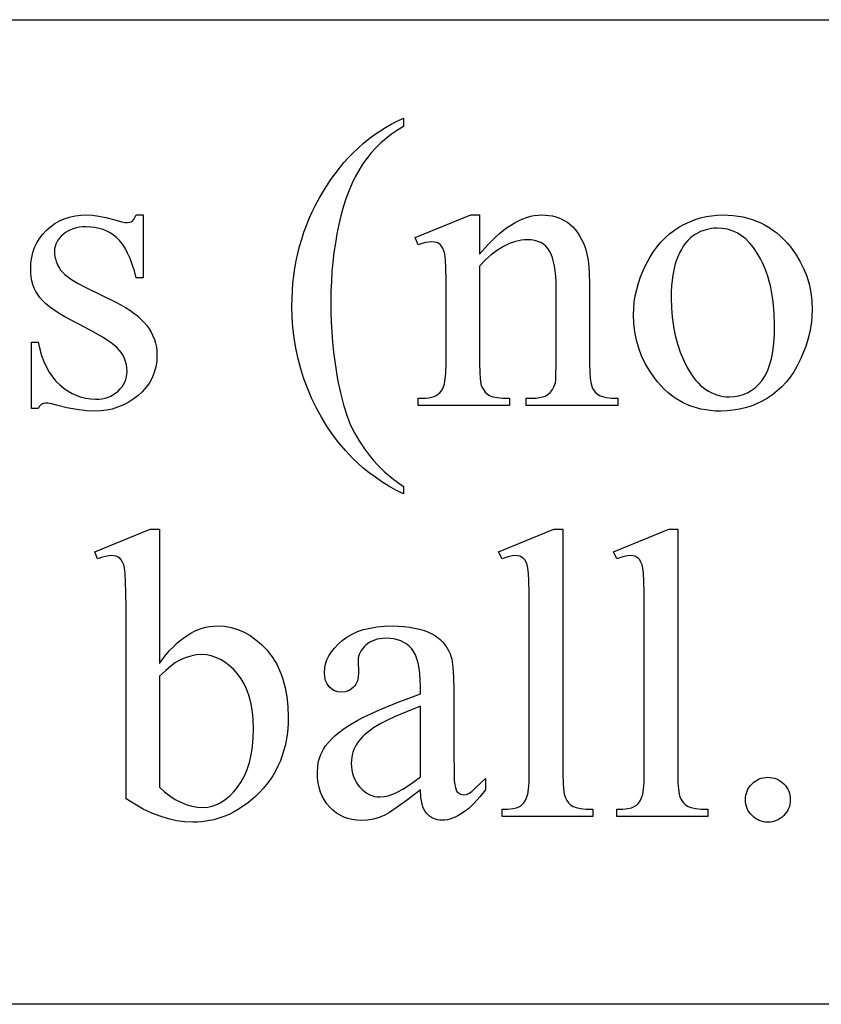
# Model space of a CAD drawing. Extents: x 0 to 161, y -32 to 91.
# Drawn here: x 128 to 129, y 88 to 89 of the extents above; entities that cross this region are included whole.
import ezdxf

# ---------------------------------------------------------------- set-up
doc = ezdxf.new("R2010")
doc.units = 0
doc.layers.add('LAYER_1', color=18, linetype='CONTINUOUS')

msp = doc.modelspace()

# ---------------------------------------------------------------- linework, layer by layer
at = {"layer": 'LAYER_1'}
msp.add_lwpolyline([(114.9152, 89.2048), (139.4152, 89.2048, -0.29758), (141.7041, 87.7101), (112.6264, 87.7101, -0.297575)], format="xyb", close=True, dxfattribs=at)
for points in [[(128.6391, 88.4961), (128.6391, 88.4848), (128.6277, 88.4907), (128.6169, 88.4969), (128.6065, 88.5034), (128.5966, 88.5101), (128.5872, 88.517), (128.5782, 88.5242), (128.5698, 88.5317), (128.5618, 88.5394), (128.5511, 88.5507), (128.541, 88.5626), (128.5315, 88.575), (128.5227, 88.5878), (128.5145, 88.6012), (128.5069, 88.615), (128.5, 88.6294), (128.4937, 88.6443), (128.4881, 88.6594), (128.4832, 88.6748), (128.4791, 88.6902), (128.4757, 88.7059), (128.4731, 88.7216), (128.4712, 88.7375), (128.4701, 88.7535), (128.4698, 88.7697), (128.4699, 88.7816), (128.4705, 88.7932), (128.4714, 88.8048), (128.4727, 88.8162), (128.4743, 88.8275), (128.4764, 88.8387), (128.4787, 88.8497), (128.4815, 88.8607), (128.4846, 88.8714), (128.4881, 88.8821), (128.4919, 88.8926), (128.4962, 88.903), (128.5007, 88.9132), (128.5057, 88.9234), (128.511, 88.9333), (128.5167, 88.9432), (128.5227, 88.9528), (128.5289, 88.9621), (128.5353, 88.971), (128.5419, 88.9796), (128.5488, 88.9878), (128.5559, 88.9957), (128.5632, 89.0032), (128.5708, 89.0104), (128.5785, 89.0173), (128.5865, 89.0237), (128.5947, 89.0299), (128.6031, 89.0357), (128.6118, 89.0411), (128.6207, 89.0462), (128.6298, 89.0509), (128.6391, 89.0553), (128.6391, 89.0424), (128.6299, 89.037), (128.6211, 89.0311), (128.6127, 89.0246), (128.6047, 89.0178), (128.5972, 89.0104), (128.5901, 89.0025), (128.5834, 88.9942), (128.5771, 88.9854), (128.5713, 88.976), (128.5658, 88.9661), (128.5607, 88.9555), (128.556, 88.9444), (128.5516, 88.9326), (128.5477, 88.9202), (128.5441, 88.9072), (128.5409, 88.8937), (128.5381, 88.8797), (128.5357, 88.8656), (128.5336, 88.8513), (128.5319, 88.8369), (128.5306, 88.8223), (128.5297, 88.8076), (128.5291, 88.7927), (128.529, 88.7777), (128.5291, 88.7615), (128.5296, 88.7456), (128.5304, 88.7302), (128.5315, 88.7151), (128.5329, 88.7003), (128.5347, 88.686), (128.5367, 88.672), (128.5391, 88.6584), (128.5433, 88.6383), (128.5479, 88.6202), (128.5529, 88.6043), (128.5584, 88.5904), (128.5646, 88.5777), (128.5717, 88.5653), (128.5798, 88.5531), (128.5889, 88.5412), (128.5939, 88.5353), (128.5993, 88.5295), (128.605, 88.5238), (128.6111, 88.5181), (128.6243, 88.507)], [(128.2437, 88.9084), (128.2437, 88.8127), (128.2335, 88.8127), (128.2305, 88.8235), (128.2273, 88.8334), (128.2239, 88.8424), (128.2202, 88.8506), (128.2164, 88.8578), (128.2124, 88.8641), (128.2081, 88.8695), (128.2036, 88.874), (128.1989, 88.8778), (128.1939, 88.8811), (128.1885, 88.8839), (128.1829, 88.8862), (128.1769, 88.888), (128.1706, 88.8893), (128.1641, 88.89), (128.1572, 88.8903), (128.1519, 88.8901), (128.1469, 88.8896), (128.1422, 88.8887), (128.1378, 88.8875), (128.1336, 88.8859), (128.1296, 88.8839), (128.1259, 88.8816), (128.1225, 88.8789), (128.1194, 88.8761), (128.1167, 88.8731), (128.1145, 88.8701), (128.1126, 88.867), (128.1112, 88.8638), (128.1101, 88.8605), (128.1095, 88.8572), (128.1093, 88.8538), (128.1095, 88.8496), (128.1099, 88.8455), (128.1107, 88.8416), (128.1118, 88.8378), (128.1131, 88.8342), (128.1148, 88.8308), (128.1168, 88.8275), (128.1191, 88.8243), (128.1218, 88.8212), (128.1251, 88.818), (128.129, 88.8147), (128.1335, 88.8114), (128.1444, 88.8046), (128.1578, 88.7976), (128.2026, 88.7759), (128.2101, 88.772), (128.2172, 88.768), (128.2237, 88.7638), (128.2298, 88.7595), (128.2354, 88.755), (128.2405, 88.7504), (128.2451, 88.7456), (128.2493, 88.7407), (128.2529, 88.7356), (128.2561, 88.7304), (128.2588, 88.725), (128.2609, 88.7194), (128.2626, 88.7138), (128.2639, 88.7079), (128.2646, 88.7019), (128.2648, 88.6958), (128.2644, 88.6864), (128.263, 88.6776), (128.2608, 88.6691), (128.2576, 88.6612), (128.2535, 88.6537), (128.2485, 88.6467), (128.2426, 88.6401), (128.2358, 88.634), (128.2285, 88.6285), (128.2209, 88.6237), (128.2131, 88.6197), (128.2051, 88.6164), (128.1969, 88.6138), (128.1885, 88.612), (128.1798, 88.6109), (128.171, 88.6105), (128.1576, 88.6111), (128.1434, 88.6128), (128.1282, 88.6157), (128.1121, 88.6197), (128.1029, 88.622), (128.099, 88.6226), (128.0955, 88.6228), (128.0922, 88.6223), (128.0892, 88.6208), (128.0866, 88.6183), (128.0845, 88.6148), (128.0743, 88.6148), (128.0743, 88.7151), (128.0845, 88.7151), (128.0869, 88.7047), (128.0897, 88.695), (128.0931, 88.6859), (128.097, 88.6775), (128.1013, 88.6697), (128.1061, 88.6626), (128.1115, 88.6562), (128.1173, 88.6504), (128.1234, 88.6453), (128.1298, 88.6409), (128.1363, 88.6371), (128.143, 88.6341), (128.1499, 88.6317), (128.1569, 88.63), (128.1642, 88.629), (128.1716, 88.6286), (128.1767, 88.6288), (128.1817, 88.6294), (128.1864, 88.6304), (128.1908, 88.6317), (128.195, 88.6335), (128.1989, 88.6356), (128.2026, 88.6381), (128.2061, 88.641), (128.2092, 88.6442), (128.2119, 88.6476), (128.2142, 88.6511), (128.2161, 88.6547), (128.2176, 88.6586), (128.2186, 88.6625), (128.2192, 88.6667), (128.2194, 88.671), (128.2192, 88.6761), (128.2185, 88.6811), (128.2173, 88.6859), (128.2157, 88.6904), (128.2136, 88.6948), (128.2111, 88.6989), (128.208, 88.7028), (128.2046, 88.7065), (128.2004, 88.7103), (128.1953, 88.7142), (128.1892, 88.7184), (128.1823, 88.7229), (128.1656, 88.7325), (128.1452, 88.743), (128.1346, 88.7485), (128.1249, 88.7538), (128.1162, 88.759), (128.1084, 88.7641), (128.1016, 88.769), (128.0957, 88.7738), (128.0908, 88.7784), (128.0869, 88.7829), (128.0837, 88.7874), (128.0809, 88.7922), (128.0785, 88.7973), (128.0766, 88.8027), (128.075, 88.8084), (128.074, 88.8143), (128.0733, 88.8206), (128.0731, 88.8271), (128.0735, 88.8356), (128.0746, 88.8437), (128.0765, 88.8515), (128.0791, 88.8589), (128.0824, 88.866), (128.0865, 88.8727), (128.0913, 88.8791), (128.0969, 88.8851), (128.103, 88.8905), (128.1096, 88.8953), (128.1167, 88.8993), (128.1241, 88.9026), (128.1321, 88.9051), (128.1404, 88.9069), (128.1492, 88.908), (128.1584, 88.9084), (128.1671, 88.9079), (128.1767, 88.9066), (128.1872, 88.9044), (128.1986, 88.9013), (128.2116, 88.8979), (128.2162, 88.897), (128.2194, 88.8967), (128.2238, 88.8973), (128.2256, 88.8979), (128.2271, 88.8989), (128.2285, 88.9003), (128.2301, 88.9023), (128.2335, 88.9084)], [(128.7547, 88.8489), (128.767, 88.8628), (128.7731, 88.8691), (128.7791, 88.8749), (128.7852, 88.8803), (128.7911, 88.8851), (128.7971, 88.8896), (128.803, 88.8935), (128.8088, 88.897), (128.8147, 88.9), (128.8205, 88.9026), (128.8262, 88.9047), (128.832, 88.9063), (128.8376, 88.9075), (128.8433, 88.9082), (128.8489, 88.9084), (128.8546, 88.9082), (128.86, 88.9077), (128.8653, 88.9068), (128.8703, 88.9055), (128.8752, 88.9039), (128.8798, 88.9019), (128.8842, 88.8996), (128.8885, 88.8969), (128.8925, 88.8938), (128.8963, 88.8902), (128.9, 88.8862), (128.9034, 88.8817), (128.9066, 88.8767), (128.9095, 88.8713), (128.9123, 88.8654), (128.9149, 88.859), (128.9164, 88.8541), (128.9178, 88.8486), (128.919, 88.8424), (128.9199, 88.8357), (128.9212, 88.8203), (128.9216, 88.8026), (128.9216, 88.6826), (128.9219, 88.6703), (128.9227, 88.6602), (128.924, 88.6522), (128.9259, 88.6464), (128.9279, 88.6428), (128.9303, 88.6396), (128.9333, 88.6368), (128.9368, 88.6345), (128.9414, 88.6326), (128.9475, 88.6312), (128.9552, 88.6304), (128.9646, 88.6302), (128.9646, 88.6191), (128.8256, 88.6191), (128.8256, 88.6302), (128.8314, 88.6302), (128.8405, 88.6305), (128.8481, 88.6317), (128.8542, 88.6335), (128.8567, 88.6347), (128.8589, 88.6361), (128.8625, 88.6395), (128.8655, 88.6435), (128.8679, 88.6483), (128.8698, 88.6538), (128.8703, 88.6573), (128.8707, 88.6633), (128.871, 88.6826), (128.871, 88.7976), (128.8708, 88.8069), (128.8704, 88.8155), (128.8696, 88.8235), (128.8685, 88.8307), (128.8671, 88.8374), (128.8654, 88.8433), (128.8634, 88.8487), (128.861, 88.8533), (128.8583, 88.8574), (128.8552, 88.8609), (128.8516, 88.8639), (128.8476, 88.8663), (128.8432, 88.8682), (128.8384, 88.8696), (128.8331, 88.8704), (128.8274, 88.8707), (128.8229, 88.8705), (128.8183, 88.87), (128.8138, 88.8693), (128.8092, 88.8682), (128.8001, 88.8651), (128.791, 88.8607), (128.7819, 88.8551), (128.7729, 88.8482), (128.7638, 88.8401), (128.7547, 88.8308), (128.7547, 88.6826), (128.7549, 88.6697), (128.7556, 88.6595), (128.7566, 88.6521), (128.7573, 88.6494), (128.7581, 88.6473), (128.7605, 88.6432), (128.7632, 88.6396), (128.7664, 88.6367), (128.7699, 88.6343), (128.7746, 88.6325), (128.7813, 88.6312), (128.7899, 88.6304), (128.8004, 88.6302), (128.8004, 88.6191), (128.6615, 88.6191), (128.6615, 88.6302), (128.6676, 88.6302), (128.6728, 88.6303), (128.6775, 88.6308), (128.6818, 88.6317), (128.6856, 88.6329), (128.689, 88.6344), (128.692, 88.6363), (128.6945, 88.6385), (128.6966, 88.641), (128.6984, 88.6441), (128.6999, 88.6477), (128.7012, 88.652), (128.7022, 88.6569), (128.7031, 88.6624), (128.7036, 88.6685), (128.7041, 88.6826), (128.7041, 88.7869), (128.704, 88.8097), (128.7035, 88.8276), (128.7028, 88.8406), (128.7018, 88.8486), (128.7005, 88.8537), (128.6989, 88.8579), (128.697, 88.8612), (128.6948, 88.8636), (128.6922, 88.8653), (128.6892, 88.8666), (128.6858, 88.8673), (128.682, 88.8676), (128.6775, 88.8673), (128.6726, 88.8664), (128.6673, 88.865), (128.6615, 88.863), (128.6569, 88.874), (128.7415, 88.9084), (128.7547, 88.9084)], [(129.1244, 88.9084), (129.1323, 88.9082), (129.1399, 88.9076), (129.1474, 88.9067), (129.1547, 88.9054), (129.1618, 88.9037), (129.1687, 88.9016), (129.1754, 88.8991), (129.1819, 88.8963), (129.1882, 88.8931), (129.1943, 88.8895), (129.2002, 88.8855), (129.2059, 88.8811), (129.2115, 88.8764), (129.2168, 88.8713), (129.2219, 88.8658), (129.2268, 88.8599), (129.2345, 88.8494), (129.2412, 88.8384), (129.2468, 88.8271), (129.2515, 88.8154), (129.255, 88.8034), (129.2576, 88.7909), (129.2592, 88.7781), (129.2597, 88.7648), (129.2594, 88.7554), (129.2585, 88.7459), (129.2571, 88.7364), (129.2551, 88.7269), (129.2526, 88.7173), (129.2495, 88.7077), (129.2458, 88.6981), (129.2416, 88.6884), (129.2368, 88.6791), (129.2317, 88.6703), (129.2261, 88.6621), (129.2201, 88.6545), (129.2136, 88.6476), (129.2067, 88.6412), (129.1994, 88.6354), (129.1917, 88.6302), (129.1837, 88.6256), (129.1754, 88.6216), (129.1669, 88.6182), (129.1582, 88.6154), (129.1492, 88.6133), (129.14, 88.6118), (129.1306, 88.6108), (129.121, 88.6105), (129.1132, 88.6107), (129.1055, 88.6113), (129.0981, 88.6123), (129.0909, 88.6137), (129.0839, 88.6155), (129.0771, 88.6176), (129.0704, 88.6202), (129.064, 88.6232), (129.0578, 88.6265), (129.0518, 88.6303), (129.046, 88.6344), (129.0404, 88.639), (129.035, 88.6439), (129.0298, 88.6493), (129.0249, 88.655), (129.0201, 88.6611), (129.0127, 88.672), (129.0063, 88.6831), (129.0008, 88.6946), (128.9964, 88.7064), (128.9929, 88.7185), (128.9905, 88.731), (128.989, 88.7437), (128.9885, 88.7568), (128.9888, 88.7665), (128.9897, 88.7761), (128.9912, 88.7858), (128.9933, 88.7954), (128.996, 88.805), (128.9993, 88.8146), (129.0032, 88.8241), (129.0077, 88.8337), (129.0126, 88.8429), (129.018, 88.8515), (129.0237, 88.8595), (129.0299, 88.8669), (129.0364, 88.8736), (129.0432, 88.8798), (129.0505, 88.8853), (129.0581, 88.8901), (129.066, 88.8944), (129.074, 88.8981), (129.0821, 88.9013), (129.0903, 88.9038), (129.0987, 88.9058), (129.1071, 88.9072), (129.1157, 88.9081)], [(129.1149, 88.8885), (129.1108, 88.8883), (129.1067, 88.8878), (129.0986, 88.886), (129.0904, 88.883), (129.0822, 88.8788), (129.0782, 88.8761), (129.0744, 88.873), (129.0708, 88.8695), (129.0674, 88.8655), (129.0641, 88.861), (129.0611, 88.8561), (129.0583, 88.8507), (129.0557, 88.8449), (129.0533, 88.8386), (129.0512, 88.8319), (129.0495, 88.8248), (129.0481, 88.8172), (129.047, 88.8092), (129.0462, 88.8008), (129.0457, 88.7919), (129.0455, 88.7826), (129.0459, 88.7675), (129.0471, 88.753), (129.049, 88.739), (129.0516, 88.7255), (129.0551, 88.7125), (129.0593, 88.7001), (129.0642, 88.6882), (129.0699, 88.6768), (129.0763, 88.6664), (129.0796, 88.6617), (129.0831, 88.6573), (129.0867, 88.6533), (129.0904, 88.6497), (129.0942, 88.6464), (129.0982, 88.6434), (129.1023, 88.6408), (129.1065, 88.6386), (129.1108, 88.6366), (129.1152, 88.6351), (129.1198, 88.6339), (129.1245, 88.633), (129.1293, 88.6325), (129.1342, 88.6323), (129.1415, 88.6327), (129.1484, 88.6338), (129.1551, 88.6358), (129.1613, 88.6384), (129.1673, 88.6419), (129.173, 88.6461), (129.1783, 88.6511), (129.1833, 88.6568), (129.1878, 88.6635), (129.1917, 88.6713), (129.1951, 88.6802), (129.1978, 88.6902), (129.1999, 88.7013), (129.2014, 88.7135), (129.2023, 88.7268), (129.2026, 88.7412), (129.2021, 88.7594), (129.2006, 88.7766), (129.1981, 88.7929), (129.1964, 88.8006), (129.1946, 88.8081), (129.1924, 88.8153), (129.19, 88.8223), (129.1874, 88.829), (129.1845, 88.8355), (129.1813, 88.8418), (129.1779, 88.8478), (129.1743, 88.8535), (129.1704, 88.859), (129.1648, 88.8659), (129.1588, 88.8719), (129.1524, 88.8769), (129.1456, 88.8811), (129.1385, 88.8843), (129.131, 88.8866), (129.1231, 88.888)], [(128.2685, 88.2277), (128.2736, 88.2346), (128.2788, 88.241), (128.284, 88.247), (128.2893, 88.2525), (128.2946, 88.2576), (128.3, 88.2623), (128.3054, 88.2665), (128.3109, 88.2702), (128.3165, 88.2736), (128.322, 88.2765), (128.3277, 88.2789), (128.3333, 88.2809), (128.3391, 88.2824), (128.3448, 88.2835), (128.3507, 88.2842), (128.3566, 88.2844), (128.3672, 88.2839), (128.3775, 88.2821), (128.3825, 88.2808), (128.3874, 88.2792), (128.397, 88.2752), (128.4063, 88.27), (128.4152, 88.2636), (128.4238, 88.2561), (128.432, 88.2475), (128.4359, 88.2427), (128.4396, 88.2378), (128.443, 88.2327), (128.4461, 88.2273), (128.449, 88.2217), (128.4516, 88.2159), (128.454, 88.2099), (128.4562, 88.2037), (128.4597, 88.1907), (128.4622, 88.1768), (128.4637, 88.162), (128.4642, 88.1464), (128.464, 88.1371), (128.4635, 88.1281), (128.4625, 88.1193), (128.4611, 88.1108), (128.4594, 88.1025), (128.4572, 88.0944), (128.4547, 88.0865), (128.4518, 88.0788), (128.4485, 88.0714), (128.4448, 88.0642), (128.4407, 88.0572), (128.4363, 88.0505), (128.4314, 88.044), (128.4262, 88.0377), (128.4206, 88.0317), (128.4145, 88.0258), (128.4037, 88.0166), (128.3926, 88.0087), (128.3869, 88.0051), (128.3812, 88.0019), (128.3753, 87.999), (128.3694, 87.9964), (128.3635, 87.9941), (128.3574, 87.9921), (128.3513, 87.9904), (128.3451, 87.989), (128.3388, 87.9879), (128.3324, 87.9872), (128.326, 87.9867), (128.3194, 87.9866), (128.3071, 87.9871), (128.2947, 87.9888), (128.2822, 87.9916), (128.2696, 87.9955), (128.2569, 88.0005), (128.244, 88.0066), (128.231, 88.0138), (128.2179, 88.0222), (128.2179, 88.3133), (128.2178, 88.3349), (128.2173, 88.3519), (128.2166, 88.3643), (128.2156, 88.3722), (128.2143, 88.3773), (128.2126, 88.3814), (128.2107, 88.3848), (128.2084, 88.3872), (128.2058, 88.3889), (128.2029, 88.3902), (128.1996, 88.3909), (128.1961, 88.3912), (128.1916, 88.3909), (128.1865, 88.39), (128.1808, 88.3884), (128.1746, 88.3863), (128.1704, 88.397), (128.2547, 88.4314), (128.2685, 88.4314)], [(128.8811, 88.4314), (128.8811, 88.0587), (128.8814, 88.0466), (128.8821, 88.0367), (128.8833, 88.0291), (128.885, 88.0237), (128.8871, 88.0197), (128.8898, 88.0161), (128.893, 88.0131), (128.8968, 88.0106), (128.9016, 88.0087), (128.9082, 88.0073), (128.9165, 88.0065), (128.9265, 88.0062), (128.9265, 87.9952), (128.7888, 87.9952), (128.7888, 88.0062), (128.7977, 88.0065), (128.805, 88.0072), (128.8109, 88.0084), (128.8152, 88.0102), (128.8185, 88.0125), (128.8215, 88.0155), (128.824, 88.0191), (128.8262, 88.0234), (128.828, 88.029), (128.8292, 88.0368), (128.8299, 88.0467), (128.8302, 88.0587), (128.8302, 88.3139), (128.8301, 88.3354), (128.8297, 88.3523), (128.829, 88.3646), (128.8281, 88.3723), (128.8268, 88.3773), (128.8253, 88.3815), (128.8234, 88.3848), (128.8211, 88.3872), (128.8186, 88.3889), (128.8157, 88.3902), (128.8125, 88.3909), (128.809, 88.3912), (128.8048, 88.3909), (128.8, 88.39), (128.7947, 88.3884), (128.7888, 88.3863), (128.7836, 88.397), (128.8673, 88.4314)], [(129.0557, 88.4314), (129.0557, 88.0587), (129.0559, 88.0466), (129.0566, 88.0367), (129.0578, 88.0291), (129.0595, 88.0237), (129.0617, 88.0197), (129.0644, 88.0161), (129.0676, 88.0131), (129.0713, 88.0106), (129.0762, 88.0087), (129.0827, 88.0073), (129.091, 88.0065), (129.1011, 88.0062), (129.1011, 87.9952), (128.9633, 87.9952), (128.9633, 88.0062), (128.9722, 88.0065), (128.9796, 88.0072), (128.9854, 88.0084), (128.9897, 88.0102), (128.9931, 88.0125), (128.996, 88.0155), (128.9986, 88.0191), (129.0008, 88.0234), (129.0025, 88.029), (129.0037, 88.0368), (129.0045, 88.0467), (129.0047, 88.0587), (129.0047, 88.3139), (129.0046, 88.3354), (129.0042, 88.3523), (129.0035, 88.3646), (129.0026, 88.3723), (129.0014, 88.3773), (128.9998, 88.3815), (128.9979, 88.3848), (128.9957, 88.3872), (128.9932, 88.3889), (128.9903, 88.3902), (128.9871, 88.3909), (128.9836, 88.3912), (128.9793, 88.3909), (128.9745, 88.39), (128.9692, 88.3884), (128.9633, 88.3863), (128.9581, 88.397), (129.0419, 88.4314)], [(128.6649, 88.0357), (128.6452, 88.0207), (128.6297, 88.0093), (128.6181, 88.0014), (128.6106, 87.997), (128.6021, 87.9936), (128.5935, 87.9912), (128.5845, 87.9898), (128.5753, 87.9893), (128.5682, 87.9896), (128.5613, 87.9906), (128.5549, 87.9921), (128.5487, 87.9943), (128.5429, 87.9971), (128.5373, 88.0005), (128.5321, 88.0046), (128.5273, 88.0093), (128.5228, 88.0145), (128.519, 88.02), (128.5158, 88.026), (128.5131, 88.0324), (128.5111, 88.0391), (128.5096, 88.0463), (128.5087, 88.0538), (128.5084, 88.0617), (128.509, 88.0717), (128.5097, 88.0764), (128.5107, 88.0809), (128.512, 88.0853), (128.5136, 88.0894), (128.5155, 88.0935), (128.5176, 88.0973), (128.521, 88.1025), (128.5251, 88.1076), (128.5297, 88.1126), (128.5348, 88.1176), (128.5406, 88.1224), (128.5469, 88.1272), (128.5538, 88.1319), (128.5613, 88.1366), (128.5697, 88.1413), (128.5795, 88.1463), (128.5905, 88.1515), (128.6028, 88.157), (128.6312, 88.1687), (128.6649, 88.1814), (128.6649, 88.1924), (128.6646, 88.2025), (128.664, 88.2118), (128.663, 88.2202), (128.6615, 88.2278), (128.6596, 88.2346), (128.6573, 88.2406), (128.6546, 88.2458), (128.6515, 88.2501), (128.648, 88.2537), (128.6441, 88.2569), (128.6398, 88.2596), (128.6351, 88.2618), (128.6301, 88.2635), (128.6247, 88.2647), (128.6189, 88.2655), (128.6127, 88.2657), (128.608, 88.2656), (128.6035, 88.2651), (128.5993, 88.2643), (128.5954, 88.2631), (128.5917, 88.2616), (128.5882, 88.2599), (128.585, 88.2577), (128.582, 88.2553), (128.5793, 88.2526), (128.5769, 88.2499), (128.5749, 88.247), (128.5733, 88.2441), (128.572, 88.2411), (128.5711, 88.2379), (128.5706, 88.2347), (128.5704, 88.2314), (128.571, 88.2136), (128.5705, 88.2069), (128.5692, 88.2011), (128.5669, 88.196), (128.5655, 88.1938), (128.5638, 88.1918), (128.5599, 88.1884), (128.5555, 88.186), (128.5505, 88.1846), (128.5449, 88.1841), (128.5395, 88.1846), (128.5346, 88.1861), (128.5302, 88.1886), (128.5264, 88.1921), (128.5232, 88.1965), (128.5209, 88.2015), (128.5196, 88.2073), (128.5191, 88.2139), (128.5196, 88.2204), (128.5208, 88.2268), (128.5229, 88.2331), (128.5259, 88.2392), (128.5297, 88.2452), (128.5343, 88.251), (128.5398, 88.2568), (128.5461, 88.2623), (128.5532, 88.2675), (128.561, 88.272), (128.5694, 88.2758), (128.5786, 88.2789), (128.5884, 88.2813), (128.5989, 88.2831), (128.6101, 88.2841), (128.6219, 88.2844), (128.6311, 88.2842), (128.6398, 88.2836), (128.6481, 88.2827), (128.656, 88.2813), (128.6634, 88.2795), (128.6705, 88.2774), (128.6771, 88.2748), (128.6833, 88.2719), (128.6876, 88.2693), (128.6917, 88.2664), (128.6955, 88.2632), (128.699, 88.2597), (128.7022, 88.2558), (128.7051, 88.2516), (128.7077, 88.247), (128.7099, 88.2421), (128.7112, 88.2384), (128.7124, 88.2338), (128.7141, 88.222), (128.7151, 88.2068), (128.7155, 88.1881), (128.7155, 88.0927), (128.7159, 88.0603), (128.7163, 88.0499), (128.717, 88.0435), (128.7179, 88.0393), (128.719, 88.0359), (128.7204, 88.0333), (128.7221, 88.0314), (128.7239, 88.03), (128.7259, 88.0291), (128.728, 88.0285), (128.7302, 88.0283), (128.7348, 88.0288), (128.7369, 88.0295), (128.7388, 88.0304), (128.7428, 88.0333), (128.7482, 88.038), (128.7636, 88.0528), (128.7636, 88.0357), (128.7551, 88.0249), (128.7466, 88.0155), (128.7383, 88.0076), (128.73, 88.0011), (128.7219, 87.9961), (128.7178, 87.9941), (128.7138, 87.9925), (128.7098, 87.9913), (128.7059, 87.9904), (128.7019, 87.9898), (128.698, 87.9896), (128.6943, 87.9898), (128.6909, 87.9903), (128.6876, 87.9911), (128.6845, 87.9922), (128.6816, 87.9937), (128.6789, 87.9955), (128.6764, 87.9976), (128.6741, 88.0001), (128.672, 88.0029), (128.6701, 88.0062), (128.6686, 88.01), (128.6673, 88.0142), (128.6663, 88.0189), (128.6655, 88.024)], [(128.2685, 88.2081), (128.2685, 88.0399), (128.2764, 88.0327), (128.2844, 88.0265), (128.2926, 88.0212), (128.3009, 88.0168), (128.3093, 88.0134), (128.3178, 88.0109), (128.3264, 88.0095), (128.3351, 88.009), (128.342, 88.0094), (128.3488, 88.0109), (128.3555, 88.0133), (128.362, 88.0166), (128.3685, 88.0209), (128.3748, 88.0262), (128.381, 88.0324), (128.3871, 88.0396), (128.3927, 88.0477), (128.3976, 88.0567), (128.4018, 88.0666), (128.4051, 88.0773), (128.4078, 88.0889), (128.4097, 88.1014), (128.4108, 88.1147), (128.4112, 88.1289), (128.4108, 88.142), (128.4097, 88.1543), (128.4078, 88.1659), (128.4051, 88.1766), (128.4018, 88.1866), (128.3976, 88.1958), (128.3927, 88.2042), (128.3871, 88.2119), (128.381, 88.2187), (128.3746, 88.2246), (128.3681, 88.2296), (128.3614, 88.2336), (128.3544, 88.2368), (128.3472, 88.2391), (128.3399, 88.2404), (128.3323, 88.2409), (128.3242, 88.2404), (128.3161, 88.2388), (128.3079, 88.2362), (128.2998, 88.2326), (128.2932, 88.2288), (128.2858, 88.2234), (128.2776, 88.2165)], [(128.6649, 88.0556), (128.6649, 88.1627), (128.6437, 88.1541), (128.6267, 88.1469), (128.6138, 88.1411), (128.605, 88.1366), (128.5938, 88.1298), (128.5843, 88.1228), (128.5801, 88.1192), (128.5764, 88.1156), (128.5732, 88.112), (128.5704, 88.1084), (128.5679, 88.1046), (128.5658, 88.1008), (128.564, 88.0969), (128.5625, 88.0929), (128.5614, 88.0889), (128.5606, 88.0847), (128.5601, 88.0805), (128.5599, 88.0761), (128.5601, 88.0707), (128.5608, 88.0656), (128.5618, 88.0606), (128.5632, 88.0559), (128.5651, 88.0515), (128.5674, 88.0472), (128.57, 88.0432), (128.5731, 88.0395), (128.5765, 88.0361), (128.58, 88.0331), (128.5836, 88.0306), (128.5873, 88.0286), (128.5912, 88.027), (128.5952, 88.0258), (128.5993, 88.0251), (128.6035, 88.0249), (128.6096, 88.0254), (128.6161, 88.0268), (128.6231, 88.0292), (128.6305, 88.0326), (128.6384, 88.0369), (128.6468, 88.0422), (128.6556, 88.0484)], [(129.1925, 88.0547), (129.196, 88.0545), (129.1994, 88.054), (129.2027, 88.0533), (129.2058, 88.0522), (129.2087, 88.0508), (129.2115, 88.0491), (129.2142, 88.047), (129.2167, 88.0447), (129.219, 88.0421), (129.221, 88.0395), (129.2227, 88.0366), (129.2241, 88.0337), (129.2252, 88.0306), (129.2259, 88.0274), (129.2264, 88.0241), (129.2265, 88.0206), (129.2264, 88.0172), (129.2259, 88.0138), (129.2251, 88.0106), (129.224, 88.0075), (129.2226, 88.0046), (129.2209, 88.0018), (129.2189, 87.9991), (129.2166, 87.9965), (129.214, 87.9942), (129.2113, 87.9922), (129.2085, 87.9905), (129.2056, 87.9891), (129.2025, 87.988), (129.1993, 87.9872), (129.1959, 87.9867), (129.1925, 87.9866), (129.189, 87.9867), (129.1857, 87.9872), (129.1825, 87.988), (129.1794, 87.9891), (129.1765, 87.9905), (129.1736, 87.9922), (129.171, 87.9942), (129.1684, 87.9965), (129.1661, 87.9991), (129.164, 88.0018), (129.1623, 88.0046), (129.1609, 88.0075), (129.1598, 88.0106), (129.1591, 88.0138), (129.1586, 88.0172), (129.1584, 88.0206), (129.1586, 88.0242), (129.1591, 88.0275), (129.1598, 88.0308), (129.1609, 88.0339), (129.1623, 88.0368), (129.164, 88.0397), (129.1661, 88.0423), (129.1684, 88.0449), (129.171, 88.0472), (129.1736, 88.0491), (129.1765, 88.0508), (129.1794, 88.0522), (129.1825, 88.0533), (129.1857, 88.0541), (129.189, 88.0545)]]:
    msp.add_lwpolyline(points, close=True, dxfattribs=at)

doc.saveas('drawing.dxf')
